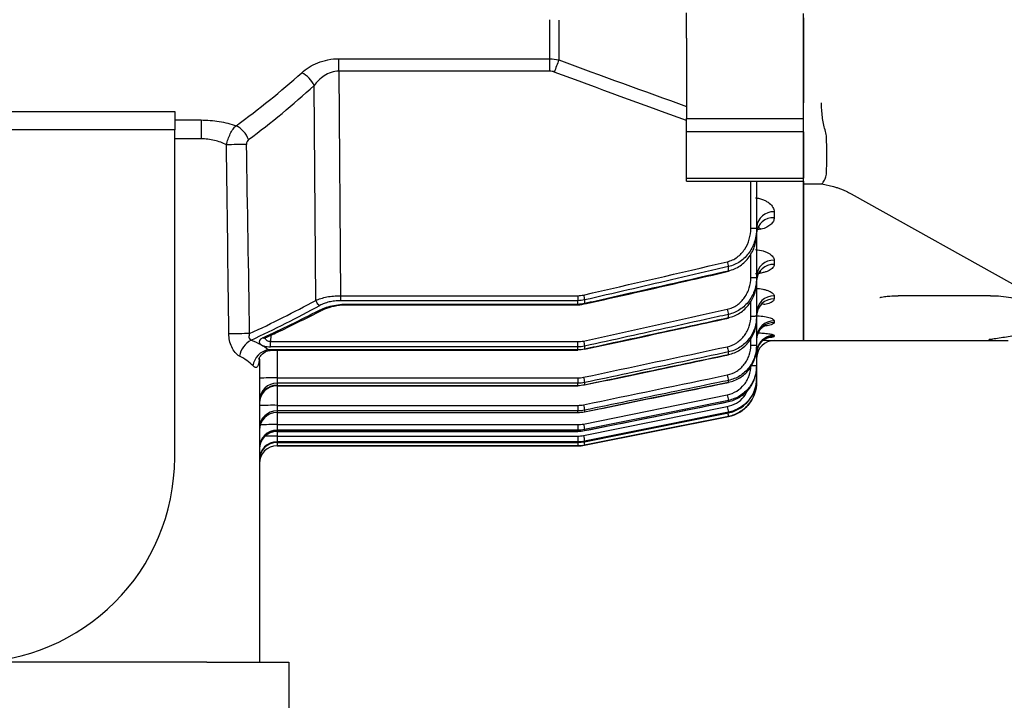
# Model space of a CAD drawing. Units: millimetres. Extents: x 743 to 1843, y -279 to 1346.
# Drawn here: x 1061 to 1145, y 889 to 947 of the extents above; entities that cross this region are included whole.
import ezdxf

# ---------------------------------------------------------------- set-up
doc = ezdxf.new("R2010")
doc.units = ezdxf.units.MM
doc.layers.get('0').update_dxf_attribs({"linetype": 'CONTINUOUS', "lineweight": 30})
doc.layers.get('DEFPOINTS').update_dxf_attribs({"linetype": 'CONTINUOUS'})
for name, color, linetype, lineweight in [('D', 7, 'CONTINUOUS', 9), ('O', 3, 'CONTINUOUS', 30), ('OUTLINE', 3, 'CONTINUOUS', 20)]:
    doc.layers.add(name, color=color, linetype=linetype, lineweight=lineweight)
doc.styles.get("Standard").update_dxf_attribs({"font": 'romans.shx', "width": 0.8, "bigfont": 'whgtxt.shx'})
doc.dimstyles.new('STANDARD$0', dxfattribs={"dimtxt": 3.5, "dimasz": 3.5, "dimexe": 1, "dimexo": 1, "dimgap": 1, "dimtad": 1, "dimdec": 3, "dimdsep": 46, "dimtxsty": 'Standard', "dimcen": 0, "dimclrd": 256, "dimclre": 256, "dimclrt": 256, "dimadec": 3, "dimazin": 2, "dimtp": 0.1, "dimtm": 0.1, "dimtfac": 0.71, "dimtdec": 3, "dimtmove": 0, "dimatfit": 3, "dimfxl": 0, "dimlwd": -1, "dimlwe": -1, "dimarcsym": 0})

# ---------------------------------------------------------------- blocks, each defined once
blk = doc.blocks.new('*D158')
at = {"layer": 'D', "transparency": 16777216}
for p, q in [((1294.825, 977.578), (1294.825, 762.959)), ((1083.825, 881.578), (1083.825, 762.959)), ((1097.825, 766.959), (1280.825, 766.959))]:
    blk.add_line(p, q, dxfattribs=at)
for points in [[(1097.825, 769.292), (1097.825, 764.625), (1083.825, 766.959)], [(1280.825, 769.292), (1280.825, 764.625), (1294.825, 766.959)]]:
    blk.add_solid(points, dxfattribs=at)
at = {"layer": 'DEFPOINTS', "color": 0, "transparency": 16777216}
for p in [(1294.825, 981.578), (1083.825, 885.578), (1294.825, 766.959)]:
    blk.add_point(p, dxfattribs=at)
at = {"layer": 'D', "transparency": 16777216, "insert": (1189.325, 781.625), "char_height": 14, "attachment_point": 5}
blk.add_mtext('(211)', dxfattribs=at)
blk = doc.blocks.new('A$C61d25a47')
at = {"layer": 'O', "linetype": 'Continuous', "lineweight": 25}
for p, q in [((17.5, 32), (17.5, 14.977)), ((17.5, 32), (30.9, 32)), ((30.9, 32), (30.9, 30.417)), ((30.9, 32), (31.722, 32)), ((31.722, 32), (34.992, 32)), ((34.992, 32), (37.832, 32)), ((45.074, 32), (37.832, 32)), ((30.901, 30.429), (30.665, 29.432)), ((30.039, 27.919), (21.024, 11.769)), ((21.339, 23.901), (21.339, 16))]:
    blk.add_line(p, q, dxfattribs=at)
for centre, major_axis, start_param, end_param in [((33.9, 33.838), (2.623, 3.653), 3.173749, 3.393539), ((94.5, 139.567), (75.63, 105.34), 3.393539, 3.447), ((37.056, 33.838), (2.623, 3.653), 3.447, 3.66679)]:
    blk.add_ellipse(centre, major_axis=major_axis, ratio=0.398517, start_param=start_param, end_param=end_param, dxfattribs=at)
for points, knots in [([(30.925, 30.417), (30.93, 30.401), (30.94, 30.363), (31.186, 30.229), (31.325, 30.153)], [0, 0, 0, 0, 0.434147, 1, 1, 1, 1]), ([(35.516, 30.153), (35.684, 30.213), (35.861, 30.259), (36.234, 30.334), (36.431, 30.363), (36.828, 30.407), (37.029, 30.422), (37.435, 30.448), (37.638, 30.458), (37.832, 30.467)], [0, 0, 0, 0, 0.25, 0.25, 0.5, 0.5, 0.75, 0.75, 1, 1, 1, 1]), ([(30.665, 29.432), (30.637, 29.326), (30.549, 28.996), (30.336, 28.474), (30.117, 28.064), (30.039, 27.919)], [0, 0, 0, 0, 0.23518, 0.72906, 1, 1, 1, 1]), ([(21.178, 25.458), (21.18, 25.451), (21.189, 25.422), (21.22, 25.295), (21.268, 25.032), (21.321, 24.568), (21.341, 24.159), (21.338, 23.914), (21.338, 23.901)], [0, 0, 0, 0, 0.03384, 0.14965, 0.330733, 0.597551, 0.978351, 1, 1, 1, 1]), ([(17.873, 14.173), (17.805, 14.599), (17.698, 15.272), (17.61, 15.938), (17.569, 16.196), (17.558, 16.134), (17.558, 16.134)], [0, 0, 0, 0, 0.510998, 0.806343, 0.999692, 1, 1, 1, 1]), ([(21.338, 16), (21.33, 15.702), (21.313, 15.095), (21.195, 14.264), (21.066, 13.8), (21.004, 13.579)], [0, 0, 0, 0, 0.337362, 0.685144, 1, 1, 1, 1]), ([(17.527, 15.945), (17.52, 15.857), (17.515, 15.75), (17.507, 15.522), (17.504, 15.401), (17.499, 15.027), (17.5, 14.765), (17.505, 14.5)], [0, 0, 0, 0, 0.25, 0.25, 0.5, 0.5, 1, 1, 1, 1])]:
    blk.add_open_spline(points, degree=3, knots=knots, dxfattribs=at)
blk = doc.blocks.new('A$C71a1a7fb')
at = {"layer": 'OUTLINE', "linetype": 'Continuous', "lineweight": 25}
for p, q in [((182.811, 80.095), (182.811, 83.429)), ((183.587, 83.394), (183.587, 79.987)), ((194.5, 81.846), (194.5, 84.027)), ((194.5, 81.846), (194.5, 84.027)), ((204.5, 74.983), (204.5, 83.967)), ((194.5, 81.846), (194.5, 74.983)), ((164.788, 80.095), (182.811, 80.095)), ((164.788, 79.027), (164.788, 80.095)), ((182.811, 79.027), (182.811, 80.095)), ((182.811, 79.027), (164.788, 79.027)), ((164.788, 79.027), (164.927, 59.838)), ((162.809, 59.437), (162.676, 77.802)), ((92.189, 75.592), (150.75, 75.592)), ((150.75, 75.592), (150.75, 74.008)), ((194.5, 73.845), (194.5, 74.983)), ((194.5, 74.983), (204.5, 74.983)), ((204.5, 73.845), (204.5, 74.983)), ((150.75, 74.855), (153, 74.855)), ((153, 74.855), (153, 73.251)), ((150.75, 74.008), (92.189, 74.008)), ((150.75, 46), (150.75, 74.008)), ((153, 73.251), (150.75, 73.251)), ((194.5, 69.889), (194.5, 73.845)), ((204.5, 73.845), (194.5, 73.845)), ((204.5, 73.845), (204.5, 69.889)), ((194.5, 69.619), (194.5, 69.889)), ((194.5, 69.889), (204.5, 69.889)), ((204.5, 69.619), (204.5, 69.889)), ((194.5, 69.619), (204.5, 69.619)), ((200, 65.596), (200, 69.619)), ((200.5, 69.619), (200.5, 65.604)), ((204.5, 69.619), (204.5, 56)), ((202, 66.999), (202, 66.502)), ((200.5, 65.604), (200.5, 65.187)), ((200.5, 65.187), (200.5, 61.401)), ((200.88, 65.514), (200.56, 65.454)), ((200, 61.393), (200, 63.444)), ((198.088, 61.969), (198.088, 62.319)), ((202, 62.87), (202, 62.512)), ((200.5, 61.401), (200.5, 61.075)), ((200.5, 61.075), (200.5, 58.104)), ((164.927, 59.838), (185.203, 59.838)), ((164.927, 59.838), (164.927, 59.408)), ((185.203, 59.838), (185.203, 59.408)), ((202, 59.814), (202, 59.564)), ((185.203, 59.408), (164.927, 59.408)), ((165.556, 59.124), (185.203, 59.124)), ((165.556, 59.124), (165.556, 59.064)), ((165.556, 59.064), (185.203, 59.064)), ((185.203, 59.124), (185.203, 59.408)), ((185.203, 59.124), (185.203, 59.064)), ((185.791, 59.473), (185.791, 59.187)), ((200, 58.095), (200, 59.393)), ((198.088, 57.96), (198.088, 58.236)), ((200.5, 58.104), (200.5, 57.855)), ((200.5, 57.855), (200.5, 55.614)), ((202, 57.697), (202, 57.539)), ((158.973, 56.46), (158.949, 55.908)), ((202, 56.44), (202, 56.363)), ((158.949, 55.459), (158.949, 55.908)), ((158.949, 55.908), (185.203, 55.908)), ((185.203, 55.459), (185.203, 55.908)), ((200, 55.606), (200, 56.215)), ((200.5, 55.614), (200.5, 55.434)), ((202, 56.001), (202, 56)), ((202, 56), (204.5, 56)), ((158.749, 55.233), (185.203, 55.233)), ((185.203, 55.459), (158.949, 55.459)), ((159.093, 55.192), (185.203, 55.192)), ((159.5, 55.192), (159.5, 52.81)), ((185.203, 55.233), (185.203, 55.459)), ((185.203, 55.233), (185.203, 55.192)), ((185.791, 55.521), (185.791, 55.294)), ((198.088, 54.812), (198.088, 55.024)), ((200.5, 55.434), (200.5, 53.868)), ((158, 54.409), (158, 28.5)), ((200.5, 53.868), (200.5, 53.751)), ((200.5, 53.751), (200.5, 52.825)), ((159.5, 52.81), (159.5, 52.345)), ((159.5, 52.81), (185.203, 52.81)), ((159.5, 52.345), (159.5, 52.17)), ((185.203, 52.345), (159.5, 52.345)), ((185.203, 52.81), (185.203, 52.345)), ((185.203, 52.17), (185.203, 52.345)), ((185.791, 52.406), (185.791, 52.23)), ((198.088, 52.441), (198.088, 52.595)), ((200.5, 52.825), (200.5, 52.767)), ((200.5, 52.767), (200.5, 52.46)), ((200.5, 52.46), (200.5, 52.459)), ((159.5, 52.17), (185.203, 52.17)), ((159.5, 52.17), (159.5, 52.144)), ((159.5, 52.144), (185.203, 52.144)), ((159.5, 52.144), (159.5, 50.463)), ((185.203, 52.17), (185.203, 52.144)), ((185.693, 48.865), (197.99, 51.365)), ((198.088, 50.79), (198.088, 50.89)), ((198.088, 50.79), (198.089, 50.783)), ((159.5, 50.463), (159.5, 49.987)), ((159.5, 50.463), (185.203, 50.463)), ((185.203, 49.987), (159.5, 49.987)), ((159.5, 49.987), (159.5, 49.859)), ((159.5, 49.859), (185.203, 49.859)), ((159.5, 49.859), (159.5, 49.845)), ((159.5, 49.845), (185.203, 49.845)), ((159.5, 49.845), (159.5, 48.815)), ((185.203, 50.463), (185.203, 49.987)), ((185.203, 49.859), (185.203, 49.987)), ((185.203, 49.859), (185.203, 49.845)), ((185.693, 47.88), (197.99, 50.352)), ((185.791, 50.047), (185.791, 49.918)), ((198.088, 49.822), (198.088, 49.872)), ((198.088, 49.822), (198.089, 49.821)), ((185.791, 47.058), (198.088, 49.518)), ((198.088, 49.518), (198.088, 49.518)), ((159.5, 48.815), (159.5, 48.331)), ((159.5, 48.815), (185.203, 48.815)), ((185.203, 48.331), (159.5, 48.331)), ((159.5, 48.331), (159.5, 48.247)), ((159.5, 48.247), (185.203, 48.247)), ((159.5, 48.247), (159.5, 48.241)), ((159.5, 48.241), (185.203, 48.241)), ((159.5, 48.241), (159.5, 47.831)), ((185.203, 48.815), (185.203, 48.331)), ((185.203, 48.247), (185.203, 48.331)), ((185.203, 48.247), (185.203, 48.241)), ((185.791, 48.39), (185.791, 48.305)), ((185.791, 48.305), (185.792, 48.299)), ((159.5, 47.831), (159.5, 47.342)), ((159.5, 47.831), (185.203, 47.831)), ((185.203, 47.342), (159.5, 47.342)), ((159.5, 47.342), (159.5, 47.3)), ((159.5, 47.3), (159.5, 47.299)), ((159.5, 47.3), (185.203, 47.3)), ((159.5, 47.299), (185.203, 47.299)), ((159.5, 47.299), (159.5, 47)), ((185.203, 47.831), (185.203, 47.342)), ((185.203, 47.3), (185.203, 47.342)), ((185.203, 47.3), (185.203, 47.299)), ((185.203, 47.3), (185.203, 47)), ((185.791, 47.4), (185.791, 47.358)), ((185.791, 47.358), (185.791, 47.357)), ((159.5, 47), (185.203, 47)), ((185.203, 47), (159.5, 47)), ((159.5, 47), (159.5, 47)), ((185.203, 47), (185.203, 47)), ((185.791, 47.059), (185.791, 47.058)), ((153.5, 28.5), (77.5, 28.5)), ((153.5, 28.5), (160.5, 28.5)), ((160.5, 28.5), (160.5, 22))]:
    blk.add_line(p, q, dxfattribs=at)
at = {"layer": 'OUTLINE', "linetype": 'Continuous', "lineweight": 25, "flags": 128}
for points in [[(198.088, 61.969), (198.098, 61.924), (198.101, 61.91)], [(185.791, 59.187), (185.801, 59.144), (185.803, 59.131)], [(198.088, 57.96), (198.095, 57.926), (198.096, 57.919)], [(200.548, 56.436), (200.529, 56.355), (200.5, 56.069)], [(185.791, 55.294), (185.798, 55.262), (185.799, 55.256)], [(198.088, 54.812), (198.093, 54.788), (198.093, 54.786)], [(200.604, 55.496), (200.529, 55.24), (200.5, 54.949)], [(185.791, 49.918), (186.771, 50.119), (190.689, 50.922), (198.088, 52.441)], [(185.791, 52.23), (185.796, 52.208), (185.796, 52.206)], [(198.088, 52.441), (198.091, 52.427), (198.091, 52.427)], [(198.088, 50.89), (197.108, 50.691), (193.189, 49.894), (185.791, 48.39)], [(185.791, 48.305), (186.771, 48.503), (190.692, 49.295), (198.088, 50.79)], [(185.791, 49.918), (185.794, 49.905), (185.794, 49.905)], [(198.088, 49.872), (197.108, 49.675), (193.186, 48.886), (185.791, 47.4)], [(185.791, 47.358), (186.772, 47.555), (190.694, 48.341), (198.088, 49.822)], [(185.791, 47.357), (194.399, 49.081), (198.088, 49.821)], [(198.088, 49.518), (197.108, 49.322), (193.185, 48.538), (185.791, 47.059)]]:
    blk.add_lwpolyline(points, dxfattribs=at)
at = {"layer": 'OUTLINE', "linetype": 'Continuous', "lineweight": 25}
for centre, radius, start, end in [((345.539, 18.46), 173.245, 159.19771, 159.56229), ((160.546, 76.797), 2.355, 25.26339, 62.9956), ((155.001, 72.409), 2.201, 20.58869, 62.97545), ((158.462, -86.103), 158.873, 90.56584, 91.1841), ((201.901, 65.597), 1.405, 85.94059, 175.26264), ((201.905, 65.096), 1.409, 86.12114, 175.50738), ((200.125, 72.765), 7.17, 269.00137, 272.99833), ((267.953, 78.936), 71.813, 193.03611, 193.37853), ((201.936, 61.434), 1.438, 87.45151, 177.20167), ((201.939, 61.072), 1.441, 87.58367, 177.3603), ((200.125, 68.562), 7.17, 269.00137, 272.99833), ((255.096, 75.827), 71.208, 192.92941, 193.27743), ((201.964, 58.35), 1.464, 88.5824, 178.50852), ((163.453, 59.605), 0.666, 194.53889, 244.06783), ((201.966, 58.098), 1.467, 88.67499, 178.61067), ((163.194, 58.821), 0.267, 244.19898, 296.52659), ((263.793, 73.17), 67.381, 192.42373, 192.80553), ((200.125, 65.264), 7.17, 269.00137, 272.99833), ((201.984, 56.213), 1.484, 89.36882, 179.35459), ((201.988, 56.047), 1.492, 89.53163, 164.89254), ((158.449, -91.233), 147.836, 90.50096, 91.18897), ((201.997, 54.942), 1.499, 89.88047, 158.30422), ((158.217, 54.325), 1.958, 118.65554, 169.6184), ((158.379, 56.474), 0.262, 246.49262, 293.01394), ((250.878, 70.243), 66.731, 192.35722, 192.74466), ((200.125, 62.775), 7.17, 269.00137, 272.99833), ((202, 54.501), 1.5, 89.99966, 179.99966), ((202, 54.5), 1.5, 90, 180), ((201.998, 54.863), 1.5, 89.93069, 156.67014), ((159.126, 53.542), 1.732, 102.56455, 169.60007), ((258.626, 68.333), 61.984, 191.96924, 192.39872), ((201.987, 54.87), 1.487, 156.74879, 179.99426), ((252.758, 64.336), 55.916, 191.63298, 192.12118), ((200.125, 61.029), 7.17, 269.00137, 272.99833), ((159.125, 31.303), 21.51, 89.00137, 92.99833), ((159.461, 50.884), 1.462, 88.48542, 178.40076), ((245.745, 65.548), 61.377, 191.92913, 192.36417), ((197.5, 52.459), 3, 281.30993, 0), ((159.463, 50.707), 1.463, 88.5349, 178.45584), ((159.5, 50.644), 1.5, 90, 180), ((246.437, 61.124), 49.42, 191.38962, 191.95162), ((239.97, 61.665), 55.411, 191.61042, 192.10389), ((159.125, 28.957), 21.51, 89.00137, 92.99833), ((159.478, 48.509), 1.478, 89.15306, 179.12725), ((159.479, 48.38), 1.479, 89.18933, 179.16572), ((159.5, 48.345), 1.5, 90, 180), ((239.873, 58.661), 42.7, 191.22205, 191.87918), ((216.081, 53.367), 18.399, 191.15006, 192.07337), ((233.782, 58.542), 49.053, 191.37852, 191.94515), ((159.49, 46.84), 1.49, 89.62261, 179.61757), ((159.491, 46.756), 1.491, 89.6464, 179.64198), ((159.5, 46.741), 1.5, 90, 180), ((159.207, 15.813), 33.004, 89.49085, 91.97412), ((159.497, 45.844), 1.497, 89.9031, 179.90277), ((159.498, 45.802), 1.498, 89.91488, 179.91462), ((159.5, 45.799), 1.5, 90, 180), ((159.438, -17.319), 65.15, 89.94535, 90.85774), ((227.373, 56.146), 42.492, 191.21797, 191.87844), ((203.9, 50.932), 18.518, 191.14556, 192.07321), ((159.5, 45.5), 1.5, 90, 180), ((159.5, 45.5), 1.5, 89.99991, 179.99991), ((185.203, 50), 3, 270, 281.30993), ((133.25, 46), 17.5, 270, 0)]:
    blk.add_arc(centre, radius, start, end, dxfattribs=at)
for centre, major_axis, ratio, start_param, end_param in [((110.994, 133), (67.492, -31.397), 0.968247, 5.78915, 5.888627), ((112.055, 133.026), (53.302, -52.648), 0.975618, 6.132839, 6.232317), ((153, -49.526), (-3.536, 372.385), 0.009493, 5.001212, 5.046823), ((154.06, -49.499), (-4.597, 372.385), 0.012341, 5.00115, 5.046761), ((113.099, 147.991), (72.389, -71.501), 0.975618, 5.932926, 5.996501), ((113.453, 148), (-65.108, 78.547), 0.975194, 2.88819, 2.954332), ((118.547, 148), (65.108, 78.547), 0.975194, 4.25234, 4.304969)]:
    blk.add_ellipse(centre, major_axis=major_axis, ratio=ratio, start_param=start_param, end_param=end_param, dxfattribs=at)
for points, knots in [([(161.615, 78.896), (161.804, 79.064), (162.012, 79.222), (162.47, 79.509), (162.723, 79.64), (163.263, 79.857), (163.551, 79.944), (164.16, 80.064), (164.47, 80.095), (164.788, 80.095)], [0, 0, 0, 0, 0.25, 0.25, 0.5, 0.5, 0.75, 0.75, 1, 1, 1, 1]), ([(164.788, 79.027), (164.557, 79.028), (164.335, 78.99), (163.908, 78.852), (163.716, 78.756), (163.363, 78.526), (163.202, 78.393), (162.917, 78.111), (162.79, 77.96), (162.676, 77.802)], [0, 0, 0, 0, 0.25, 0.25, 0.5, 0.5, 0.75, 0.75, 1, 1, 1, 1]), ([(153, 74.855), (153.53, 74.855), (154.046, 74.811), (154.804, 74.687), (155.055, 74.636), (155.54, 74.515), (155.774, 74.447), (156.001, 74.37)], [0, 0, 0, 0, 0.5, 0.5, 0.75, 0.75, 1, 1, 1, 1]), ([(155.179, 72.736), (155.215, 72.901), (155.261, 73.063), (155.372, 73.38), (155.436, 73.533), (155.577, 73.817), (155.656, 73.95), (155.822, 74.183), (155.91, 74.286), (156.001, 74.37)], [0, 0, 0, 0, 0.25, 0.25, 0.5, 0.5, 0.75, 0.75, 1, 1, 1, 1]), ([(155.179, 72.736), (155.02, 72.814), (154.855, 72.885), (154.51, 73.012), (154.328, 73.068), (153.961, 73.157), (153.774, 73.192), (153.392, 73.238), (153.196, 73.251), (153, 73.251)], [0, 0, 0, 0, 0.25, 0.25, 0.5, 0.5, 0.75, 0.75, 1, 1, 1, 1]), ([(157.062, 73.183), (157.008, 73.144), (156.963, 73.082), (156.905, 72.934), (156.891, 72.848), (156.893, 72.762)], [0, 0, 0, 0, 0.5, 0.5, 1, 1, 1, 1]), ([(200.395, 68.207), (200.518, 68.192), (200.636, 68.169), (200.861, 68.111), (200.97, 68.076), (201.171, 67.995), (201.264, 67.95), (201.435, 67.852), (201.513, 67.799), (201.72, 67.633), (201.825, 67.51), (201.964, 67.259), (202, 67.129), (202, 66.999)], [0, 0, 0, 0, 0.125, 0.125, 0.25, 0.25, 0.375, 0.375, 0.5, 0.5, 0.75, 0.75, 1, 1, 1, 1]), ([(202, 66.502), (202, 66.4), (201.976, 66.3), (201.88, 66.106), (201.807, 66.012), (201.617, 65.84), (201.497, 65.759), (201.216, 65.619), (201.058, 65.56), (200.88, 65.514)], [0, 0, 0, 0, 0.25, 0.25, 0.5, 0.5, 0.75, 0.75, 1, 1, 1, 1]), ([(200.513, 65.217), (200.51, 65.259), (200.498, 65.451), (200.664, 65.7), (200.693, 65.721), (200.702, 65.727)], [0, 0, 0, 0, 0.161591, 0.731983, 1, 1, 1, 1]), ([(197.99, 62.737), (198.145, 62.773), (198.292, 62.824), (198.575, 62.957), (198.711, 63.038), (198.965, 63.225), (199.081, 63.329), (199.296, 63.558), (199.394, 63.683), (199.653, 64.074), (199.784, 64.365), (199.957, 64.966), (200, 65.28), (200, 65.596)], [0, 0, 0, 0, 0.125, 0.125, 0.25, 0.25, 0.375, 0.375, 0.5, 0.5, 0.75, 0.75, 1, 1, 1, 1]), ([(200.5, 65.604), (200.5, 65.236), (200.446, 64.87), (200.286, 64.346), (200.219, 64.174), (200.059, 63.844), (199.967, 63.686), (199.757, 63.387), (199.638, 63.244), (199.379, 62.984), (199.24, 62.866), (198.938, 62.656), (198.776, 62.565), (198.443, 62.417), (198.269, 62.359), (198.088, 62.319)], [0, 0, 0, 0, 0.25, 0.25, 0.375, 0.375, 0.5, 0.5, 0.625, 0.625, 0.75, 0.75, 0.875, 0.875, 1, 1, 1, 1]), ([(198.088, 61.969), (198.267, 62.008), (198.439, 62.064), (198.77, 62.207), (198.931, 62.295), (199.232, 62.499), (199.371, 62.614), (199.63, 62.867), (199.749, 63.006), (199.961, 63.299), (200.054, 63.453), (200.215, 63.777), (200.283, 63.947), (200.391, 64.291), (200.432, 64.466), (200.486, 64.823), (200.5, 65.005), (200.5, 65.187)], [0, 0, 0, 0, 0.125, 0.125, 0.25, 0.25, 0.375, 0.375, 0.5, 0.5, 0.625, 0.625, 0.75, 0.75, 0.875, 0.875, 1, 1, 1, 1]), ([(200.641, 65.639), (200.661, 65.637), (200.736, 65.63), (200.819, 65.563), (200.88, 65.514)], [0, 0, 0, 0, 0.25991, 1, 1, 1, 1]), ([(200.395, 63.782), (200.632, 63.759), (200.854, 63.716), (201.153, 63.627), (201.246, 63.594), (201.418, 63.522), (201.497, 63.482), (201.638, 63.398), (201.7, 63.354), (201.808, 63.263), (201.854, 63.215), (201.963, 63.07), (202, 62.97), (202, 62.87)], [0, 0, 0, 0, 0.25, 0.25, 0.375, 0.375, 0.5, 0.5, 0.625, 0.625, 0.75, 0.75, 1, 1, 1, 1]), ([(198.088, 62.319), (197.764, 62.244), (197.439, 62.168), (197.114, 62.093), (195.816, 61.791), (194.517, 61.49), (193.218, 61.189), (190.743, 60.615), (188.267, 60.043), (185.791, 59.473)], [0, 0, 0, 0, 0.001, 0.001, 0.001, 0.005, 0.005, 0.005, 0.01262233, 0.01262233, 0.01262233, 0.01262233]), ([(202, 62.512), (202, 62.416), (201.963, 62.323), (201.815, 62.145), (201.706, 62.063), (201.492, 61.954), (201.412, 61.919), (201.24, 61.858), (201.148, 61.83), (200.949, 61.781), (200.843, 61.76), (200.625, 61.725), (200.512, 61.712), (200.395, 61.703)], [0, 0, 0, 0, 0.25, 0.25, 0.5, 0.5, 0.625, 0.625, 0.75, 0.75, 0.875, 0.875, 1, 1, 1, 1]), ([(185.791, 59.187), (186.116, 59.261), (186.442, 59.334), (186.767, 59.407), (188.067, 59.701), (189.368, 59.994), (190.669, 60.288), (193.142, 60.848), (195.615, 61.408), (198.088, 61.969)], [0, 0, 0, 0, 0.001, 0.001, 0.001, 0.005, 0.005, 0.005, 0.01260782, 0.01260782, 0.01260782, 0.01260782]), ([(185.803, 59.133), (188.673, 59.777), (192.774, 60.696), (196.87, 61.637), (198.099, 61.919)], [0, 0, 0, 0, 0.700002, 1, 1, 1, 1]), ([(200.514, 61.175), (200.511, 61.199), (200.482, 61.384), (200.624, 61.681), (200.797, 61.892), (200.877, 61.94), (200.865, 61.934), (200.863, 61.933)], [0, 0, 0, 0, 0.0622398, 0.4826182, 0.7620429, 0.9598526, 1, 1, 1, 1]), ([(197.99, 58.674), (198.14, 58.707), (198.284, 58.755), (198.561, 58.876), (198.695, 58.951), (198.947, 59.125), (199.063, 59.222), (199.278, 59.436), (199.378, 59.554), (199.554, 59.802), (199.631, 59.932), (199.764, 60.205), (199.821, 60.349), (199.955, 60.784), (200, 61.086), (200, 61.393)], [0, 0, 0, 0, 0.125, 0.125, 0.25, 0.25, 0.375, 0.375, 0.5, 0.5, 0.625, 0.625, 0.75, 0.75, 1, 1, 1, 1]), ([(200.5, 61.401), (200.5, 61.221), (200.486, 61.041), (200.431, 60.687), (200.39, 60.514), (200.28, 60.174), (200.211, 60.006), (200.048, 59.687), (199.955, 59.535), (199.742, 59.247), (199.622, 59.11), (199.363, 58.863), (199.224, 58.752), (198.924, 58.553), (198.764, 58.467), (198.436, 58.328), (198.265, 58.274), (198.088, 58.236)], [0, 0, 0, 0, 0.125, 0.125, 0.25, 0.25, 0.375, 0.375, 0.5, 0.5, 0.625, 0.625, 0.75, 0.75, 0.875, 0.875, 1, 1, 1, 1]), ([(198.088, 57.96), (198.264, 57.997), (198.433, 58.05), (198.76, 58.185), (198.918, 58.269), (199.218, 58.463), (199.357, 58.572), (199.616, 58.814), (199.736, 58.948), (199.95, 59.231), (200.044, 59.381), (200.208, 59.695), (200.278, 59.861), (200.444, 60.365), (200.5, 60.718), (200.5, 61.075)], [0, 0, 0, 0, 0.125, 0.125, 0.25, 0.25, 0.375, 0.375, 0.5, 0.5, 0.625, 0.625, 0.75, 0.75, 1, 1, 1, 1]), ([(162.809, 59.437), (162.944, 59.498), (163.091, 59.553), (163.41, 59.651), (163.584, 59.695), (163.945, 59.764), (164.133, 59.791), (164.523, 59.828), (164.725, 59.838), (164.927, 59.838)], [0, 0, 0, 0, 0.25, 0.25, 0.5, 0.5, 0.75, 0.75, 1, 1, 1, 1]), ([(200.395, 60.475), (200.626, 60.458), (200.843, 60.428), (201.141, 60.365), (201.233, 60.341), (201.405, 60.289), (201.485, 60.261), (201.629, 60.2), (201.692, 60.168), (201.802, 60.101), (201.849, 60.066), (201.962, 59.96), (202, 59.887), (202, 59.814)], [0, 0, 0, 0, 0.25, 0.25, 0.375, 0.375, 0.5, 0.5, 0.625, 0.625, 0.75, 0.75, 1, 1, 1, 1]), ([(163.078, 58.581), (163.235, 58.663), (163.407, 58.737), (163.779, 58.87), (163.982, 58.929), (164.405, 59.024), (164.625, 59.061), (165.082, 59.111), (165.319, 59.124), (165.556, 59.124)], [0, 0, 0, 0, 0.25, 0.25, 0.5, 0.5, 0.75, 0.75, 1, 1, 1, 1]), ([(164.927, 59.408), (164.757, 59.408), (164.587, 59.398), (164.26, 59.361), (164.103, 59.334), (163.802, 59.263), (163.657, 59.22), (163.394, 59.121), (163.273, 59.066), (163.162, 59.006)], [0, 0, 0, 0, 0.25, 0.25, 0.5, 0.5, 0.75, 0.75, 1, 1, 1, 1]), ([(163.315, 58.578), (163.348, 58.596), (163.572, 58.722), (164.145, 58.91), (164.909, 59.059), (165.393, 59.049), (165.556, 59.046)], [0, 0, 0, 0, 0.0647287, 0.4432983, 0.8124067, 1, 1, 1, 1]), ([(185.043, 59.069), (185.192, 59.062), (185.448, 59.05), (185.691, 59.13), (185.794, 59.164)], [0, 0, 0, 0, 0.576674, 1, 1, 1, 1]), ([(200.523, 58.175), (200.528, 58.294), (200.537, 58.565), (200.731, 58.898), (200.934, 59.097), (201.042, 59.16), (201.044, 59.16), (201.045, 59.161)], [0, 0, 0, 0, 0.2319, 0.525731, 0.761728, 0.907392, 1, 1, 1, 1]), ([(202, 59.564), (201.976, 59.494), (201.928, 59.353), (201.587, 59.177), (201.235, 59.104), (201.073, 59.07)], [0, 0, 0, 0, 0.350186, 0.702093, 1, 1, 1, 1]), ([(158.482, 56.233), (158.888, 56.42), (160.506, 57.161), (162.108, 57.972), (163.308, 58.58)], [0, 0, 0, 0, 0.251022, 1, 1, 1, 1]), ([(198.088, 58.236), (197.763, 58.164), (197.437, 58.092), (197.112, 58.02), (195.81, 57.732), (194.508, 57.444), (193.206, 57.156), (190.735, 56.611), (188.263, 56.065), (185.791, 55.521)], [0, 0, 0, 0, 0.001, 0.001, 0.001, 0.005, 0.005, 0.005, 0.01259323, 0.01259323, 0.01259323, 0.01259323]), ([(197.99, 55.478), (198.284, 55.541), (198.558, 55.657), (198.933, 55.902), (199.049, 55.994), (199.265, 56.198), (199.365, 56.31), (199.543, 56.549), (199.622, 56.674), (199.758, 56.938), (199.816, 57.077), (199.953, 57.501), (200, 57.796), (200, 58.095)], [0, 0, 0, 0, 0.25, 0.25, 0.375, 0.375, 0.5, 0.5, 0.625, 0.625, 0.75, 0.75, 1, 1, 1, 1]), ([(200.5, 58.104), (200.5, 57.749), (200.443, 57.399), (200.275, 56.898), (200.205, 56.733), (200.04, 56.423), (199.945, 56.275), (199.73, 55.995), (199.61, 55.863), (199.351, 55.625), (199.212, 55.518), (198.913, 55.327), (198.756, 55.245), (198.431, 55.112), (198.263, 55.06), (198.088, 55.024)], [0, 0, 0, 0, 0.25, 0.25, 0.375, 0.375, 0.5, 0.5, 0.625, 0.625, 0.75, 0.75, 0.875, 0.875, 1, 1, 1, 1]), ([(200.395, 58.135), (200.623, 58.124), (200.836, 58.104), (201.232, 58.049), (201.404, 58.014), (201.695, 57.933), (201.807, 57.888), (201.961, 57.793), (202, 57.745), (202, 57.697)], [0, 0, 0, 0, 0.25, 0.25, 0.5, 0.5, 0.75, 0.75, 1, 1, 1, 1]), ([(185.791, 55.294), (186.117, 55.365), (186.443, 55.435), (186.769, 55.506), (188.072, 55.788), (189.375, 56.07), (190.678, 56.352), (193.148, 56.887), (195.618, 57.423), (198.088, 57.96)], [0, 0, 0, 0, 0.001, 0.001, 0.001, 0.005, 0.005, 0.005, 0.01258272, 0.01258272, 0.01258272, 0.01258272]), ([(185.799, 55.257), (188.669, 55.876), (192.769, 56.759), (196.866, 57.656), (198.095, 57.925)], [0, 0, 0, 0, 0.700001, 1, 1, 1, 1]), ([(198.088, 54.812), (198.435, 54.884), (198.76, 55.015), (199.208, 55.297), (199.347, 55.402), (199.605, 55.636), (199.726, 55.766), (199.942, 56.043), (200.037, 56.189), (200.203, 56.496), (200.273, 56.658), (200.443, 57.156), (200.5, 57.502), (200.5, 57.855)], [0, 0, 0, 0, 0.25, 0.25, 0.375, 0.375, 0.5, 0.5, 0.625, 0.625, 0.75, 0.75, 1, 1, 1, 1]), ([(200.549, 56.429), (200.6, 56.572), (200.695, 56.835), (200.943, 57.107), (201.139, 57.244), (201.252, 57.294), (201.26, 57.297), (201.264, 57.298)], [0, 0, 0, 0, 0.302772, 0.554738, 0.757334, 0.890841, 1, 1, 1, 1]), ([(202, 57.539), (201.972, 57.491), (201.919, 57.4), (201.622, 57.302), (201.354, 57.266), (201.263, 57.253)], [0, 0, 0, 0, 0.421345, 0.8032336, 1, 1, 1, 1]), ([(156.291, 54.678), (156.153, 54.749), (156.026, 54.856), (155.797, 55.126), (155.7, 55.281), (155.464, 55.796), (155.386, 56.181), (155.382, 56.571)], [0, 0, 0, 0, 0.25, 0.25, 0.5, 0.5, 1, 1, 1, 1]), ([(157.157, 56.597), (157.109, 56.494), (157.081, 56.381), (157.112, 56.222), (157.135, 56.173), (157.198, 56.093), (157.237, 56.063), (157.278, 56.044)], [0, 0, 0, 0, 0.5, 0.5, 0.75, 0.75, 1, 1, 1, 1]), ([(200.65, 56.659), (200.776, 56.654), (201.115, 56.64), (201.551, 56.589), (201.925, 56.518), (201.974, 56.467), (202, 56.44)], [0, 0, 0, 0, 0.161671, 0.43344, 0.705468, 1, 1, 1, 1]), ([(157.278, 56.044), (157.584, 55.924), (157.858, 55.796), (158.348, 55.525), (158.563, 55.382), (158.749, 55.233)], [0, 0, 0, 0, 0.5, 0.5, 1, 1, 1, 1]), ([(158.275, 56.234), (157.99, 56.104), (157.896, 55.914), (158.087, 55.669), (158.205, 55.596), (158.533, 55.489), (158.738, 55.459), (158.949, 55.459)], [0, 0, 0, 0, 0.5, 0.5, 0.75, 0.75, 1, 1, 1, 1]), ([(158.42, 56.2), (158.418, 56.198), (158.415, 56.193), (158.438, 56.216), (158.48, 56.231), (158.484, 56.233)], [0, 0, 0, 0, 0.285745, 0.915052, 1, 1, 1, 1]), ([(158.949, 55.908), (158.905, 55.909), (158.853, 55.91), (158.754, 55.933), (158.651, 55.977), (158.547, 56.073), (158.49, 56.163), (158.484, 56.221), (158.483, 56.233)], [0, 0, 0, 0, 0.174559, 0.207217, 0.421721, 0.656865, 0.927147, 1, 1, 1, 1]), ([(197.99, 53.061), (198.279, 53.121), (198.55, 53.232), (198.924, 53.467), (199.039, 53.555), (199.255, 53.751), (199.355, 53.86), (199.535, 54.091), (199.615, 54.213), (199.752, 54.47), (199.811, 54.606), (199.952, 55.022), (200, 55.311), (200, 55.606)], [0, 0, 0, 0, 0.25, 0.25, 0.375, 0.375, 0.5, 0.5, 0.625, 0.625, 0.75, 0.75, 1, 1, 1, 1]), ([(200.5, 55.614), (200.5, 55.263), (200.442, 54.918), (200.272, 54.423), (200.201, 54.262), (200.034, 53.957), (199.939, 53.812), (199.722, 53.537), (199.601, 53.409), (199.343, 53.178), (199.204, 53.073), (198.757, 52.796), (198.433, 52.666), (198.088, 52.595)], [0, 0, 0, 0, 0.25, 0.25, 0.375, 0.375, 0.5, 0.5, 0.625, 0.625, 0.75, 0.75, 1, 1, 1, 1]), ([(200.637, 55.445), (200.664, 55.519), (200.736, 55.715), (200.955, 55.953), (201.204, 56.138), (201.403, 56.228), (201.507, 56.261), (201.544, 56.269), (201.537, 56.267), (201.536, 56.267)], [0, 0, 0, 0, 0.148474, 0.396568, 0.603307, 0.762169, 0.87442, 0.973772, 1, 1, 1, 1]), ([(201.071, 56.027), (201.234, 56.024), (201.576, 56.017), (201.924, 56.006), (201.974, 56.003), (202, 56.001)], [0, 0, 0, 0, 0.305732, 0.642383, 1, 1, 1, 1]), ([(202, 56.363), (201.975, 56.343), (201.924, 56.302), (201.721, 56.265), (201.546, 56.253), (201.539, 56.252)], [0, 0, 0, 0, 0.48875, 0.979522, 1, 1, 1, 1]), ([(157.951, 54.414), (157.95, 54.413), (157.949, 54.406), (157.97, 54.479), (158.049, 54.642), (158.278, 54.922), (158.669, 55.159), (158.967, 55.17), (159.093, 55.175)], [0, 0, 0, 0, 0.0303312, 0.1307855, 0.2601861, 0.4763335, 0.7780135, 1, 1, 1, 1]), ([(158.749, 55.233), (158.847, 55.213), (158.966, 55.188), (159.072, 55.195), (159.091, 55.197)], [0, 0, 0, 0, 0.8217066, 1, 1, 1, 1]), ([(198.088, 55.024), (197.762, 54.954), (197.436, 54.885), (197.11, 54.815), (195.806, 54.537), (194.502, 54.26), (193.198, 53.982), (190.729, 53.456), (188.26, 52.931), (185.791, 52.406)], [0, 0, 0, 0, 0.001, 0.001, 0.001, 0.005, 0.005, 0.005, 0.01257278, 0.01257278, 0.01257278, 0.01257278]), ([(185.791, 52.23), (186.118, 52.299), (186.444, 52.367), (186.77, 52.435), (188.075, 52.709), (189.38, 52.983), (190.685, 53.257), (193.153, 53.775), (195.621, 54.293), (198.088, 54.812)], [0, 0, 0, 0, 0.001, 0.001, 0.001, 0.005, 0.005, 0.005, 0.01256521, 0.01256521, 0.01256521, 0.01256521]), ([(185.796, 52.207), (188.665, 52.807), (192.765, 53.665), (196.863, 54.53), (198.092, 54.79)], [0, 0, 0, 0, 0.7, 1, 1, 1, 1]), ([(198.088, 52.441), (198.432, 52.511), (198.755, 52.639), (199.201, 52.913), (199.34, 53.017), (199.599, 53.246), (199.72, 53.373), (199.937, 53.645), (200.033, 53.789), (200.2, 54.092), (200.271, 54.252), (200.443, 54.745), (200.5, 55.084), (200.5, 55.434)], [0, 0, 0, 0, 0.25, 0.25, 0.375, 0.375, 0.5, 0.5, 0.625, 0.625, 0.75, 0.75, 1, 1, 1, 1]), ([(157.973, 54.477), (157.972, 54.457), (157.966, 54.259), (157.926, 53.974), (157.819, 53.711), (157.644, 53.661), (157.498, 53.789), (157.422, 53.855)], [0, 0, 0, 0, 0.028574, 0.289968, 0.526985, 0.755677, 1, 1, 1, 1]), ([(197.99, 51.365), (198.276, 51.423), (198.545, 51.53), (199.041, 51.835), (199.258, 52.027), (199.531, 52.368), (199.611, 52.488), (199.75, 52.74), (199.809, 52.874), (199.952, 53.285), (200, 53.568), (200, 53.86)], [0, 0, 0, 0, 0.25, 0.25, 0.5, 0.5, 0.625, 0.625, 0.75, 0.75, 1, 1, 1, 1]), ([(200.5, 53.868), (200.5, 53.519), (200.442, 53.181), (200.27, 52.689), (200.198, 52.53), (200.031, 52.229), (199.935, 52.085), (199.608, 51.679), (199.347, 51.45), (198.752, 51.086), (198.431, 50.96), (198.088, 50.89)], [0, 0, 0, 0, 0.25, 0.25, 0.375, 0.375, 0.5, 0.5, 0.75, 0.75, 1, 1, 1, 1]), ([(198.088, 50.79), (198.43, 50.858), (198.75, 50.984), (199.345, 51.344), (199.605, 51.571), (199.933, 51.975), (200.029, 52.118), (200.197, 52.417), (200.269, 52.576), (200.442, 53.066), (200.5, 53.403), (200.5, 53.751)], [0, 0, 0, 0, 0.25, 0.25, 0.5, 0.5, 0.625, 0.625, 0.75, 0.75, 1, 1, 1, 1]), ([(198.088, 52.595), (197.762, 52.527), (197.436, 52.46), (197.109, 52.392), (195.804, 52.121), (194.498, 51.851), (193.193, 51.58), (190.726, 51.068), (188.258, 50.557), (185.791, 50.047)], [0, 0, 0, 0, 0.001, 0.001, 0.001, 0.005, 0.005, 0.005, 0.01255847, 0.01255847, 0.01255847, 0.01255847]), ([(185.794, 49.905), (188.663, 50.493), (192.762, 51.332), (196.861, 52.175), (198.09, 52.428)], [0, 0, 0, 0, 0.7, 1, 1, 1, 1]), ([(200.5, 52.825), (200.5, 52.477), (200.442, 52.14), (200.268, 51.651), (200.196, 51.493), (200.028, 51.195), (199.932, 51.053), (199.603, 50.649), (199.343, 50.424), (198.749, 50.065), (198.429, 49.94), (198.088, 49.872)], [0, 0, 0, 0, 0.25, 0.25, 0.375, 0.375, 0.5, 0.5, 0.75, 0.75, 1, 1, 1, 1]), ([(198.088, 49.822), (198.429, 49.89), (198.748, 50.014), (199.342, 50.371), (199.602, 50.596), (200.04, 51.132), (200.21, 51.432), (200.442, 52.083), (200.5, 52.42), (200.5, 52.767)], [0, 0, 0, 0, 0.25, 0.25, 0.5, 0.5, 0.75, 0.75, 1, 1, 1, 1]), ([(200.5, 52.46), (200.5, 52.113), (200.442, 51.777), (200.209, 51.126), (200.04, 50.827), (199.601, 50.291), (199.342, 50.067), (198.748, 49.71), (198.428, 49.586), (198.088, 49.518)], [0, 0, 0, 0, 0.25, 0.25, 0.5, 0.5, 0.75, 0.75, 1, 1, 1, 1]), ([(197.99, 50.352), (198.258, 50.435), (198.794, 50.601), (199.415, 51.117), (199.641, 51.562), (199.74, 51.757)], [0, 0, 0, 0, 0.3600186, 0.7199925, 1, 1, 1, 1]), ([(185.792, 48.3), (188.662, 48.879), (192.761, 49.706), (196.86, 50.535), (198.089, 50.784)], [0, 0, 0, 0, 0.7, 1, 1, 1, 1])]:
    blk.add_open_spline(points, degree=3, knots=knots, dxfattribs=at)
for points in [[(182.811, 80.095), (183.075, 80.095), (183.334, 80.059), (183.587, 79.987)], [(183.587, 79.987), (187.218, 78.646), (190.856, 77.325), (194.5, 76.021)], [(183.199, 78.956), (183.074, 79.002), (182.945, 79.027), (182.811, 79.027)], [(194.5, 74.815), (190.726, 76.174), (186.958, 77.553), (183.199, 78.956)], [(185.693, 59.894), (189.793, 60.838), (193.892, 61.785), (197.99, 62.737)], [(185.203, 59.838), (185.368, 59.838), (185.532, 59.857), (185.693, 59.894)], [(185.791, 59.473), (185.598, 59.43), (185.401, 59.408), (185.203, 59.408)], [(185.203, 59.124), (185.401, 59.124), (185.597, 59.145), (185.791, 59.187)], [(185.693, 55.962), (189.793, 56.864), (193.892, 57.768), (197.99, 58.674)], [(185.203, 55.908), (185.368, 55.908), (185.532, 55.926), (185.693, 55.962)], [(185.791, 55.521), (185.597, 55.48), (185.401, 55.459), (185.203, 55.459)], [(185.203, 55.233), (185.401, 55.233), (185.597, 55.253), (185.791, 55.294)], [(185.693, 52.861), (189.793, 53.732), (193.892, 54.605), (197.99, 55.478)], [(157.422, 53.855), (157.139, 54.155), (156.766, 54.432), (156.291, 54.678)], [(185.693, 50.514), (189.792, 51.362), (193.891, 52.211), (197.99, 53.061)], [(185.203, 52.81), (185.368, 52.81), (185.532, 52.827), (185.693, 52.861)], [(185.791, 52.406), (185.597, 52.365), (185.401, 52.345), (185.203, 52.345)], [(185.203, 52.17), (185.401, 52.17), (185.597, 52.19), (185.791, 52.23)], [(185.203, 50.463), (185.368, 50.463), (185.532, 50.48), (185.693, 50.514)], [(185.791, 50.047), (185.597, 50.007), (185.401, 49.987), (185.203, 49.987)], [(185.203, 49.859), (185.401, 49.859), (185.597, 49.879), (185.791, 49.918)], [(185.203, 48.815), (185.368, 48.815), (185.531, 48.832), (185.693, 48.865)], [(185.791, 48.39), (185.597, 48.35), (185.401, 48.331), (185.203, 48.331)], [(185.203, 48.247), (185.401, 48.247), (185.597, 48.266), (185.791, 48.305)], [(185.203, 47.831), (185.368, 47.831), (185.531, 47.847), (185.693, 47.88)], [(185.791, 47.4), (185.597, 47.361), (185.401, 47.342), (185.203, 47.342)], [(185.203, 47.3), (185.401, 47.3), (185.597, 47.32), (185.791, 47.358)], [(185.791, 47.059), (185.597, 47.02), (185.401, 47), (185.203, 47)]]:
    blk.add_open_spline(points, degree=3, dxfattribs=at)

msp = doc.modelspace()

# ---------------------------------------------------------------- block references
at = {"rotation": 90}
msp.add_blockref('A$C61d25a47', (1159.8249, 902.0782), dxfattribs=at)
msp.add_blockref('A$C71a1a7fb', (923.3249, 863.5782))

# ---------------------------------------------------------------- dimensions: what is measured, and where the dimension line sits
at = {"layer": 'D'}
dim = msp.add_linear_dim(base=(1294.8249, 766.9585), p1=(1083.8249, 885.5782), p2=(1294.8249, 981.5782), text='(<>)', dimstyle='STANDARD$0', override={"dimscale": 4, "dimdec": 0, "dimtp": 0.2, "dimtm": 0}, dxfattribs=at)
dim.commit()
dim.dimension.update_dxf_attribs({"geometry": '*D158', "text_midpoint": (1189.3249, 781.6252)})

doc.saveas('drawing.dxf')
